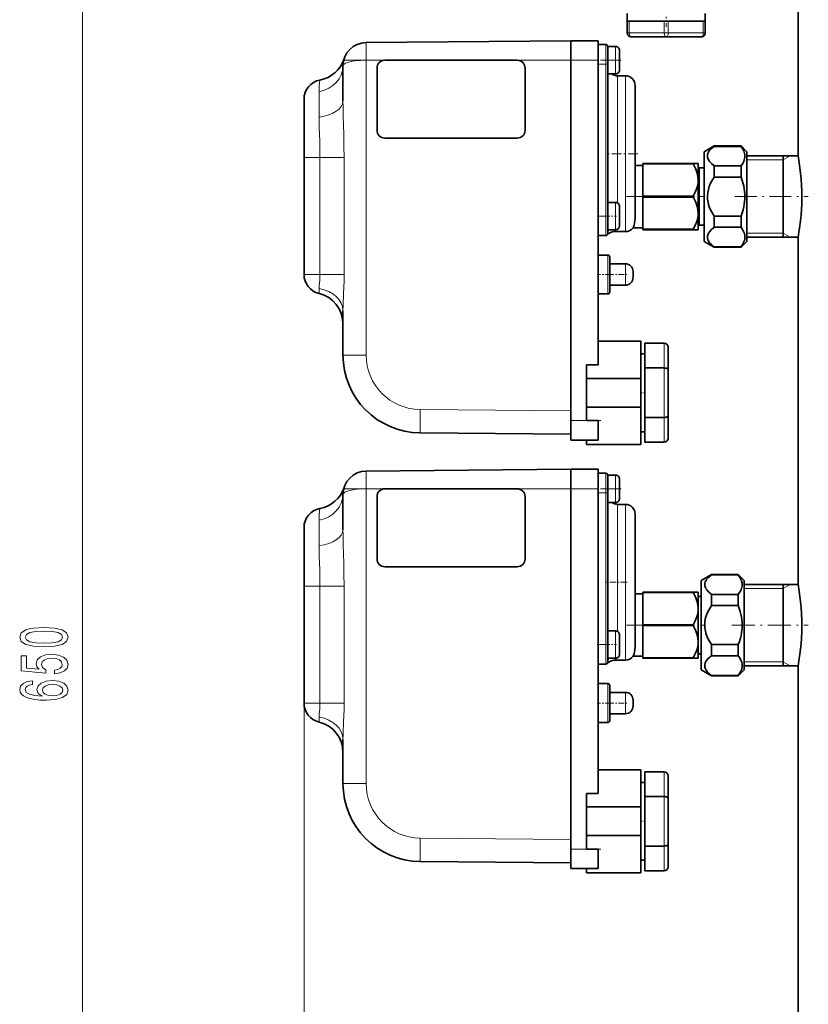
# Model space of a CAD drawing. Extents: x 0 to 420, y 0 to 297.
# Drawn here: x 76 to 126, y 98 to 161 of the extents above; entities that cross this region are included whole.
import ezdxf

# ---------------------------------------------------------------- set-up
doc = ezdxf.new("R2010")
doc.units = 0
doc.linetypes.add('DASHDOT', pattern=[18.5, 12, -3, 0.5, -3])

msp = doc.modelspace()

# ---------------------------------------------------------------- linework, layer by layer
at = {"color": 7, "lineweight": 13}
for p, q in [((79.560356, 40.735878), (79.560356, 198.254913)), ((114.66362, 160.727493), (114.66362, 159.977493)), ((116.91362, 159.977493), (116.91362, 160.727493)), ((117.16362, 159.977493), (117.16362, 160.727493)), ((119.41362, 160.727493), (119.41362, 159.977493)), ((114.53862, 159.977493), (114.66362, 159.977493)), ((116.91362, 159.977493), (114.66362, 159.977493)), ((117.16362, 159.977493), (116.91362, 159.977493)), ((119.41362, 159.977493), (117.16362, 159.977493)), ((119.41362, 159.977493), (119.53862, 159.977493)), ((113.16362, 157.977493), (113.16362, 159.227493)), ((113.78862, 158.227493), (113.78862, 159.102493)), ((97.775536, 158.227493), (98.973587, 158.227493)), ((97.775536, 139.311676), (97.775536, 158.227493)), ((107.473267, 158.227493), (110.91362, 158.227493)), ((112.66362, 158.227493), (110.91362, 158.227493)), ((112.66362, 157.977493), (113.16362, 157.977493)), ((113.28862, 157.977493), (113.16362, 157.977493)), ((113.16362, 157.977493), (113.16362, 148.227493)), ((113.78862, 157.352493), (113.78862, 158.227493)), ((113.91362, 152.227493), (113.91362, 157.227493)), ((114.41362, 152.227493), (114.41362, 157.227493)), ((94.75016, 156.205978), (94.75016, 154.582047)), ((93.78862, 151.977493), (94.813568, 151.977493)), ((94.813568, 144.477493), (94.813568, 151.977493)), ((96.359268, 151.977493), (94.813568, 151.977493)), ((96.359268, 144.477493), (96.359268, 151.977493)), ((113.91362, 149.069), (113.91362, 152.227493)), ((114.41362, 147.227493), (114.41362, 152.227493)), ((124.53862, 151.827499), (122.213623, 151.827499)), ((124.53862, 151.827499), (124.993286, 152.089996)), ((119.16362, 151.090057), (119.16362, 151.314987)), ((119.16362, 147.639999), (119.16362, 151.090057)), ((113.78862, 148.227493), (113.78862, 149.102493)), ((112.66362, 148.227493), (113.16362, 148.227493)), ((113.28862, 148.227493), (113.16362, 148.227493)), ((113.16362, 146.977493), (113.16362, 148.227493)), ((113.78862, 147.352493), (113.78862, 148.227493)), ((124.53862, 147.127487), (122.213623, 147.127487)), ((124.53862, 147.127487), (124.993286, 146.86499)), ((113.28862, 144.477493), (113.28862, 145.727493)), ((114.41362, 144.477493), (114.41362, 145.164993)), ((93.78862, 144.477493), (94.813568, 144.477493)), ((96.359268, 144.477493), (94.813568, 144.477493)), ((113.28862, 143.227493), (113.28862, 144.477493)), ((114.41362, 143.789993), (114.41362, 144.477493)), ((94.75016, 143.580414), (94.75016, 143.26123)), ((116.91362, 138.477707), (116.91362, 140.065414)), ((96.28862, 139.311676), (97.775536, 139.311676)), ((116.91362, 135.302277), (116.91362, 138.477707)), ((110.91362, 135.727432), (101.244995, 135.811813)), ((116.91362, 133.714569), (116.91362, 135.302277)), ((112.66362, 135.102493), (110.91362, 135.102493)), ((113.16362, 130.477493), (113.16362, 131.727493)), ((113.78862, 130.727493), (113.78862, 131.602493)), ((97.775536, 130.727493), (98.973587, 130.727493)), ((97.775536, 111.811676), (97.775536, 130.727493)), ((107.473267, 130.727493), (110.91362, 130.727493)), ((112.66362, 130.727493), (110.91362, 130.727493)), ((112.66362, 130.477493), (113.16362, 130.477493)), ((113.28862, 130.477493), (113.16362, 130.477493)), ((113.16362, 130.477493), (113.16362, 120.727493)), ((113.78862, 129.852493), (113.78862, 130.727493)), ((113.91362, 124.727493), (113.91362, 129.727493)), ((114.41362, 124.727493), (114.41362, 129.727493)), ((94.75016, 128.705978), (94.75016, 127.082047)), ((93.78862, 124.477493), (94.813568, 124.477493)), ((94.813568, 116.977493), (94.813568, 124.477493)), ((96.359268, 124.477493), (94.813568, 124.477493)), ((96.359268, 116.977493), (96.359268, 124.477493)), ((113.91362, 121.569), (113.91362, 124.727493)), ((114.41362, 119.727493), (114.41362, 124.727493)), ((124.53862, 124.327492), (124.993286, 124.589996)), ((124.53862, 124.327492), (122.038628, 124.327492)), ((113.78862, 120.727493), (113.78862, 121.602493)), ((112.66362, 120.727493), (113.16362, 120.727493)), ((113.28862, 120.727493), (113.16362, 120.727493)), ((113.16362, 119.477493), (113.16362, 120.727493)), ((113.78862, 119.852493), (113.78862, 120.727493)), ((124.53862, 119.627495), (122.038628, 119.627495)), ((124.53862, 119.627495), (124.993286, 119.36499)), ((113.28862, 116.977493), (113.28862, 118.227493)), ((114.41362, 116.977493), (114.41362, 117.664993)), ((93.78862, 116.977493), (93.78862, 20.734726)), ((93.78862, 116.977493), (94.813568, 116.977493)), ((96.359268, 116.977493), (94.813568, 116.977493)), ((113.28862, 115.727493), (113.28862, 116.977493)), ((114.41362, 116.289993), (114.41362, 116.977493)), ((94.75016, 116.080421), (94.75016, 115.76123)), ((116.91362, 110.977707), (116.91362, 112.565414)), ((96.28862, 111.811676), (97.775536, 111.811676)), ((116.91362, 107.802277), (116.91362, 110.977707)), ((110.91362, 108.227432), (101.244995, 108.311813)), ((112.66362, 107.602493), (110.91362, 107.602493)), ((116.91362, 106.214569), (116.91362, 107.802277))]:
    msp.add_line(p, q, dxfattribs=at)
at = {"color": 7, "lineweight": 35}
for p, q in [((125.501129, 176.727493), (125.501129, 152.102493)), ((114.53862, 161.227493), (114.53862, 160.727493)), ((119.53862, 161.227493), (119.53862, 160.727493)), ((114.53862, 160.727493), (114.53862, 159.977493)), ((114.53862, 160.727493), (114.66362, 160.727493)), ((115.78862, 160.727493), (114.66362, 160.727493)), ((116.91362, 160.727493), (115.78862, 160.727493)), ((116.91362, 160.727493), (117.16362, 160.727493)), ((118.28862, 160.727493), (117.16362, 160.727493)), ((119.41362, 160.727493), (118.28862, 160.727493)), ((119.41362, 160.727493), (119.53862, 160.727493)), ((119.53862, 160.727493), (119.53862, 159.977493)), ((97.775536, 159.362839), (110.91362, 159.477493)), ((112.66362, 159.477493), (110.91362, 159.477493)), ((110.91362, 159.477493), (110.91362, 158.227493)), ((110.91362, 159.477493), (110.91362, 159.471283)), ((112.66362, 159.477493), (112.66362, 158.227493)), ((112.66362, 157.977493), (112.66362, 159.227493)), ((112.66362, 159.227493), (113.16362, 159.227493)), ((117.03862, 159.727493), (114.78862, 159.727493)), ((119.28862, 159.727493), (117.03862, 159.727493)), ((113.28862, 158.704453), (113.28862, 159.102493)), ((113.28862, 159.102493), (113.78862, 159.102493)), ((113.28862, 159.102493), (113.78862, 159.102493)), ((113.28862, 157.977493), (113.28862, 158.704453)), ((114.03862, 158.227493), (114.03862, 158.852493)), ((107.473267, 158.227493), (98.973587, 158.227493)), ((110.91362, 135.102493), (110.91362, 158.227493)), ((112.66362, 138.675354), (112.66362, 158.227493)), ((112.66362, 157.977493), (112.66362, 148.227493)), ((113.28862, 157.977493), (113.28862, 148.227493)), ((114.03862, 157.602493), (114.03862, 158.227493)), ((96.28862, 155.602631), (96.28862, 157.8629)), ((98.47361, 153.727493), (98.47361, 157.727493)), ((98.473831, 153.727493), (98.473831, 157.727493)), ((107.973251, 157.727493), (107.973251, 153.727493)), ((113.28862, 157.352493), (113.78862, 157.352493)), ((113.91362, 157.227493), (114.41362, 157.227493)), ((115.03862, 152.227493), (115.03862, 156.602493)), ((93.78862, 155.727493), (93.78862, 151.977493)), ((98.973587, 153.227493), (107.473267, 153.227493)), ((119.463623, 152.352493), (120.113144, 152.727493)), ((119.463623, 152.352493), (119.463623, 146.954437)), ((120.113144, 152.727493), (120.113144, 152.700562)), ((121.838623, 152.727493), (120.113144, 152.727493)), ((121.838623, 152.700562), (120.113144, 152.700562)), ((121.838623, 152.727493), (121.838623, 152.700562)), ((122.213623, 152.352493), (121.838623, 152.727493)), ((122.213623, 152.352493), (122.213623, 146.954437)), ((93.78862, 151.977493), (93.78862, 144.477493)), ((115.03862, 148.099655), (115.03862, 152.227493)), ((122.213623, 152.089996), (125.503418, 152.089996)), ((124.53862, 148.224991), (124.53862, 152.089996)), ((115.03862, 151.477493), (115.53862, 151.477493)), ((115.53862, 151.602493), (118.776123, 151.602493)), ((115.53862, 151.574081), (115.53862, 151.602493)), ((115.53862, 151.574081), (118.776123, 151.574081)), ((115.53862, 149.505905), (115.53862, 151.574081)), ((118.792198, 151.602493), (118.776123, 151.602493)), ((118.776123, 151.574081), (118.776123, 151.602493)), ((118.792198, 151.602493), (119.088623, 151.602493)), ((119.088623, 151.342361), (119.088623, 151.602493)), ((119.088623, 150.539993), (119.088623, 151.342361)), ((119.088623, 151.024231), (119.088623, 151.23999)), ((119.088623, 147.714996), (119.088623, 151.024231)), ((119.16362, 151.314987), (119.463623, 151.314987)), ((120.113144, 151.450577), (120.113144, 150.727493)), ((121.838623, 151.450577), (120.113144, 151.450577)), ((121.838623, 151.450577), (121.838623, 150.727493)), ((119.088623, 148.414993), (119.088623, 150.539993)), ((121.838623, 150.727493), (120.113144, 150.727493)), ((115.53862, 149.505905), (118.776123, 149.505905)), ((115.53862, 149.505615), (115.53862, 149.505905)), ((115.53862, 149.449081), (115.53862, 149.505615)), ((115.53862, 149.449081), (115.53862, 147.380905)), ((115.53862, 149.449081), (118.776123, 149.449081)), ((118.776123, 149.449081), (118.776123, 149.505905)), ((113.28862, 149.102493), (113.78862, 149.102493)), ((114.03862, 148.227493), (114.03862, 148.852493)), ((112.66362, 146.977493), (112.66362, 148.227493)), ((113.28862, 147.102493), (113.28862, 148.227493)), ((114.03862, 147.602493), (114.03862, 148.227493)), ((119.088623, 147.352493), (119.088623, 148.414993)), ((120.113144, 148.227493), (120.113144, 147.50441)), ((121.838623, 148.227493), (120.113144, 148.227493)), ((121.838623, 148.227493), (121.838623, 147.50441)), ((124.53862, 146.86499), (124.53862, 148.224991)), ((113.28862, 147.352493), (113.78862, 147.352493)), ((113.722641, 147.227493), (114.41362, 147.227493)), ((114.91362, 147.477493), (115.53862, 147.477493)), ((115.53862, 147.352493), (115.53862, 147.380905)), ((115.53862, 147.380905), (118.776123, 147.380905)), ((115.53862, 147.352493), (118.776123, 147.352493)), ((118.776123, 147.352493), (118.776123, 147.380905)), ((118.776123, 147.352493), (119.088623, 147.352493)), ((119.16362, 147.639999), (119.463623, 147.639999)), ((121.838623, 147.50441), (120.113144, 147.50441)), ((112.66362, 146.977493), (113.16362, 146.977493)), ((119.463623, 146.954437), (119.463623, 146.602493)), ((119.463623, 146.602493), (120.113144, 146.227493)), ((122.213623, 146.602493), (121.838623, 146.227493)), ((122.213623, 146.954437), (122.213623, 146.602493)), ((122.213623, 146.86499), (125.503418, 146.86499)), ((125.501129, 146.852493), (125.501129, 124.602493)), ((125.501144, 146.852615), (125.501503, 146.854553)), ((120.113144, 146.25441), (120.113144, 146.227493)), ((121.838623, 146.25441), (120.113144, 146.25441)), ((121.838623, 146.227493), (120.113144, 146.227493)), ((121.838623, 146.25441), (121.838623, 146.227493)), ((112.66362, 145.727493), (113.28862, 145.727493)), ((113.41362, 144.477493), (113.41362, 145.602493)), ((113.41362, 144.477493), (113.41362, 145.164993)), ((113.41362, 145.164993), (114.41362, 145.164993)), ((113.41362, 143.352493), (113.41362, 144.477493)), ((113.41362, 143.789993), (113.41362, 144.477493)), ((114.91362, 144.477493), (114.91362, 144.664993)), ((114.91362, 144.289993), (114.91362, 144.477493)), ((113.41362, 143.789993), (114.41362, 143.789993)), ((112.66362, 143.227493), (113.28862, 143.227493)), ((96.28862, 139.311676), (96.28862, 142.145096)), ((112.66362, 140.202499), (115.41362, 140.202499)), ((115.41362, 140.202499), (115.41362, 137.808548)), ((116.91362, 140.065414), (115.66362, 140.065414)), ((115.66362, 138.477707), (115.66362, 140.065414)), ((116.91362, 140.065414), (115.66362, 140.065414)), ((117.16362, 138.333374), (117.16362, 139.776749)), ((115.41362, 139.389999), (115.66362, 139.389999)), ((115.41362, 139.389999), (115.66362, 139.389999)), ((112.66362, 138.675354), (111.91362, 138.675354)), ((111.91362, 138.675354), (111.91362, 137.808548)), ((115.66362, 135.302277), (115.66362, 138.477707)), ((116.91362, 138.477707), (115.66362, 138.477707)), ((111.91362, 137.808548), (115.41362, 137.808548)), ((111.91362, 137.808548), (111.91362, 135.971436)), ((115.41362, 137.808548), (115.41362, 135.971436)), ((117.16362, 135.446625), (117.16362, 138.333374)), ((111.91362, 135.971436), (111.91362, 135.10463)), ((111.91362, 135.971436), (115.41362, 135.971436)), ((115.41362, 135.971436), (115.41362, 133.577499)), ((115.66362, 133.714569), (115.66362, 135.302277)), ((116.91362, 135.302277), (115.66362, 135.302277)), ((117.16362, 134.003235), (117.16362, 135.446625)), ((110.91362, 135.102493), (110.91362, 133.852493)), ((112.66362, 135.10463), (111.91362, 135.10463)), ((112.66362, 135.102493), (112.66362, 135.10463)), ((112.66362, 135.102493), (112.66362, 133.852493)), ((110.91362, 134.227493), (101.244995, 134.311874)), ((115.41362, 134.389999), (115.66362, 134.389999)), ((112.66362, 133.852493), (110.91362, 133.852493)), ((111.91362, 133.852493), (111.91362, 133.577499)), ((111.91362, 133.577499), (115.41362, 133.577499)), ((116.91362, 133.714569), (115.66362, 133.714569)), ((97.775536, 131.862839), (110.91362, 131.977493)), ((112.66362, 131.977493), (110.91362, 131.977493)), ((110.91362, 131.977493), (110.91362, 130.727493)), ((110.91362, 131.977493), (110.91362, 131.971283)), ((112.66362, 131.977493), (112.66362, 130.727493)), ((112.66362, 130.477493), (112.66362, 131.727493)), ((112.66362, 131.727493), (113.16362, 131.727493)), ((113.28862, 131.204453), (113.28862, 131.602493)), ((113.28862, 131.602493), (113.78862, 131.602493)), ((113.28862, 131.602493), (113.78862, 131.602493)), ((113.28862, 130.477493), (113.28862, 131.204453)), ((114.03862, 130.727493), (114.03862, 131.352493)), ((96.28862, 128.102631), (96.28862, 130.3629)), ((98.47361, 126.227493), (98.47361, 130.227493)), ((98.473831, 126.227493), (98.473831, 130.227493)), ((107.473267, 130.727493), (98.973587, 130.727493)), ((107.973251, 130.227493), (107.973251, 126.227493)), ((110.91362, 107.602493), (110.91362, 130.727493)), ((112.66362, 111.175354), (112.66362, 130.727493)), ((112.66362, 130.477493), (112.66362, 120.727493)), ((113.28862, 130.477493), (113.28862, 120.727493)), ((114.03862, 130.102493), (114.03862, 130.727493)), ((113.28862, 129.852493), (113.78862, 129.852493)), ((113.91362, 129.727493), (114.41362, 129.727493)), ((115.03862, 124.727493), (115.03862, 129.102493)), ((93.78862, 128.227493), (93.78862, 124.477493)), ((98.973587, 125.727493), (107.473267, 125.727493)), ((119.288628, 124.852493), (119.938141, 125.227493)), ((119.938141, 125.227493), (119.938141, 125.200569)), ((121.663628, 125.227493), (119.938141, 125.227493)), ((121.663628, 125.200569), (119.938141, 125.200569)), ((121.663628, 125.227493), (121.663628, 125.200569)), ((122.038628, 124.852493), (121.663628, 125.227493)), ((93.78862, 124.477493), (93.78862, 116.977493)), ((115.03862, 120.599655), (115.03862, 124.727493)), ((119.288628, 124.852493), (119.288628, 119.454445)), ((122.038628, 124.852493), (122.038628, 119.454445)), ((122.038628, 124.589996), (125.503418, 124.589996)), ((124.53862, 120.724991), (124.53862, 124.589996)), ((115.03862, 123.977493), (115.53862, 123.977493)), ((115.53862, 124.102493), (118.776123, 124.102493)), ((115.53862, 124.074081), (115.53862, 124.102493)), ((115.53862, 124.074081), (118.776123, 124.074081)), ((115.53862, 122.005905), (115.53862, 124.074081)), ((118.792198, 124.102493), (118.776123, 124.102493)), ((118.776123, 124.074081), (118.776123, 124.102493)), ((118.792198, 124.102493), (119.088623, 124.102493)), ((119.088623, 123.842354), (119.088623, 124.102493)), ((119.088623, 123.039993), (119.088623, 123.842354)), ((119.938141, 123.950569), (119.938141, 123.227493)), ((121.663628, 123.950569), (119.938141, 123.950569)), ((121.663628, 123.950569), (121.663628, 123.227493)), ((119.088623, 123.814995), (119.288628, 123.814995)), ((121.663628, 123.227493), (119.938141, 123.227493)), ((119.088623, 120.914993), (119.088623, 123.039993)), ((115.53862, 122.005905), (118.776123, 122.005905)), ((115.53862, 122.005615), (115.53862, 122.005905)), ((115.53862, 121.949081), (115.53862, 122.005615)), ((115.53862, 121.949081), (115.53862, 119.880905)), ((115.53862, 121.949081), (118.776123, 121.949081)), ((118.776123, 121.949081), (118.776123, 122.005905)), ((113.28862, 121.602493), (113.78862, 121.602493)), ((114.03862, 120.727493), (114.03862, 121.352493)), ((112.66362, 119.477493), (112.66362, 120.727493)), ((113.28862, 119.602493), (113.28862, 120.727493)), ((114.03862, 120.102493), (114.03862, 120.727493)), ((119.088623, 119.852493), (119.088623, 120.914993)), ((119.938141, 120.727493), (119.938141, 120.004417)), ((121.663628, 120.727493), (119.938141, 120.727493)), ((121.663628, 120.727493), (121.663628, 120.004417)), ((124.53862, 119.36499), (124.53862, 120.724991)), ((119.088623, 120.139992), (119.288628, 120.139992)), ((112.66362, 119.477493), (113.16362, 119.477493)), ((113.28862, 119.852493), (113.78862, 119.852493)), ((113.722641, 119.727493), (114.41362, 119.727493)), ((114.91362, 119.977493), (115.53862, 119.977493)), ((115.53862, 119.852493), (115.53862, 119.880905)), ((115.53862, 119.880905), (118.776123, 119.880905)), ((115.53862, 119.852493), (118.776123, 119.852493)), ((118.776123, 119.852493), (118.776123, 119.880905)), ((118.776123, 119.852493), (119.088623, 119.852493)), ((119.288628, 119.454445), (119.288628, 119.102493)), ((121.663628, 120.004417), (119.938141, 120.004417)), ((122.038628, 119.454445), (122.038628, 119.102493)), ((119.288628, 119.102493), (119.938141, 118.727493)), ((122.038628, 119.102493), (121.663628, 118.727493)), ((122.038628, 119.36499), (125.503418, 119.36499)), ((125.501129, 119.352493), (125.501129, 94.939995)), ((125.501144, 119.352608), (125.501503, 119.354553)), ((112.66362, 118.227493), (113.28862, 118.227493)), ((119.938141, 118.754417), (119.938141, 118.727493)), ((121.663628, 118.754417), (119.938141, 118.754417)), ((121.663628, 118.727493), (119.938141, 118.727493)), ((121.663628, 118.754417), (121.663628, 118.727493)), ((113.41362, 116.977493), (113.41362, 118.102493)), ((113.41362, 116.977493), (113.41362, 117.664993)), ((113.41362, 117.664993), (114.41362, 117.664993)), ((113.41362, 115.852493), (113.41362, 116.977493)), ((113.41362, 116.289993), (113.41362, 116.977493)), ((114.91362, 116.977493), (114.91362, 117.164993)), ((114.91362, 116.789993), (114.91362, 116.977493)), ((113.41362, 116.289993), (114.41362, 116.289993)), ((112.66362, 115.727493), (113.28862, 115.727493)), ((96.28862, 111.811676), (96.28862, 114.645103)), ((112.66362, 112.702492), (115.41362, 112.702492)), ((115.41362, 112.702492), (115.41362, 110.308548)), ((116.91362, 112.565414), (115.66362, 112.565414)), ((115.66362, 110.977707), (115.66362, 112.565414)), ((116.91362, 112.565414), (115.66362, 112.565414)), ((115.41362, 111.889992), (115.66362, 111.889992)), ((115.41362, 111.889992), (115.66362, 111.889992)), ((117.16362, 110.833374), (117.16362, 112.276749)), ((112.66362, 111.175354), (111.91362, 111.175354)), ((111.91362, 111.175354), (111.91362, 110.308548)), ((115.66362, 107.802277), (115.66362, 110.977707)), ((116.91362, 110.977707), (115.66362, 110.977707)), ((117.16362, 107.946617), (117.16362, 110.833374)), ((111.91362, 110.308548), (115.41362, 110.308548)), ((111.91362, 110.308548), (111.91362, 108.471436)), ((115.41362, 110.308548), (115.41362, 108.471436)), ((111.91362, 108.471436), (111.91362, 107.604637)), ((111.91362, 108.471436), (115.41362, 108.471436)), ((115.41362, 108.471436), (115.41362, 106.077492)), ((110.91362, 107.602493), (110.91362, 106.352493)), ((112.66362, 107.604637), (111.91362, 107.604637)), ((112.66362, 107.602493), (112.66362, 107.604637)), ((112.66362, 107.602493), (112.66362, 106.352493)), ((115.66362, 106.214569), (115.66362, 107.802277)), ((116.91362, 107.802277), (115.66362, 107.802277)), ((117.16362, 106.503242), (117.16362, 107.946617)), ((110.91362, 106.727493), (101.244995, 106.811874)), ((115.41362, 106.889992), (115.66362, 106.889992)), ((112.66362, 106.352493), (110.91362, 106.352493)), ((111.91362, 106.352493), (111.91362, 106.077492)), ((116.91362, 106.214569), (115.66362, 106.214569)), ((111.91362, 106.077492), (115.41362, 106.077492))]:
    msp.add_line(p, q, dxfattribs=at)
at = {"color": 7, "linetype": 'DASHDOT', "lineweight": 13, "ltscale": 0.104929}
msp.add_line((117.03862, 164.574768), (117.03862, 160.377609), dxfattribs=at)
at = {"color": 7, "linetype": 'DASHDOT', "lineweight": 13, "ltscale": 0.446805}
for p, q in [((96.280777, 158.227493), (114.152969, 158.227493)), ((96.280777, 130.727493), (114.152969, 130.727493))]:
    msp.add_line(p, q, dxfattribs=at)
at = {"color": 7, "linetype": 'DASHDOT', "lineweight": 13, "ltscale": 0.015}
for p, q in [((112.613625, 157.977493), (113.213623, 157.977493)), ((112.613625, 148.227493), (113.213623, 148.227493)), ((113.238625, 148.227493), (113.838623, 148.227493)), ((112.613625, 130.477493), (113.213623, 130.477493)), ((112.613625, 120.727493), (113.213623, 120.727493)), ((113.238625, 120.727493), (113.838623, 120.727493))]:
    msp.add_line(p, q, dxfattribs=at)
at = {"color": 7, "linetype": 'DASHDOT', "lineweight": 13, "ltscale": 0.0225}
for p, q in [((113.213623, 158.227493), (114.113625, 158.227493)), ((113.213623, 130.727493), (114.113625, 130.727493))]:
    msp.add_line(p, q, dxfattribs=at)
at = {"color": 7, "linetype": 'DASHDOT', "lineweight": 13, "ltscale": 0.052505}
msp.add_line((115.213638, 152.227493), (113.113441, 152.227493), dxfattribs=at)
at = {"color": 7, "linetype": 'DASHDOT', "lineweight": 13, "ltscale": 0.125768}
for p, q in [((114.491455, 149.477493), (119.522163, 149.477493)), ((114.491455, 121.977493), (119.522163, 121.977493))]:
    msp.add_line(p, q, dxfattribs=at)
at = {"color": 7, "linetype": 'DASHDOT', "lineweight": 13, "ltscale": 0.117283}
msp.add_line((121.447678, 149.477493), (126.139008, 149.477493), dxfattribs=at)
at = {"color": 7, "linetype": 'DASHDOT', "lineweight": 13, "ltscale": 0.01875}
for p, q in [((112.60112, 144.477493), (113.35112, 144.477493)), ((112.60112, 116.977493), (113.35112, 116.977493))]:
    msp.add_line(p, q, dxfattribs=at)
at = {"color": 7, "linetype": 'DASHDOT', "lineweight": 13, "ltscale": 0.03}
for p, q in [((113.313629, 144.477493), (114.513626, 144.477493)), ((113.313629, 116.977493), (114.513626, 116.977493))]:
    msp.add_line(p, q, dxfattribs=at)
at = {"color": 7, "linetype": 'DASHDOT', "lineweight": 13, "ltscale": 0.0075}
for p, q in [((115.388626, 136.889999), (115.688629, 136.889999)), ((115.388626, 109.389992), (115.688629, 109.389992))]:
    msp.add_line(p, q, dxfattribs=at)
at = {"color": 7, "linetype": 'DASHDOT', "lineweight": 13, "ltscale": 0.052504}
for p, q in [((112.838638, 135.102493), (110.738487, 135.102493)), ((112.838638, 107.602493), (110.738487, 107.602493))]:
    msp.add_line(p, q, dxfattribs=at)
at = {"color": 7, "linetype": 'DASHDOT', "lineweight": 13, "ltscale": 0.033755}
msp.add_line((114.526138, 124.727493), (113.175941, 124.727493), dxfattribs=at)
at = {"color": 7, "linetype": 'DASHDOT', "lineweight": 13, "ltscale": 0.122533}
msp.add_line((121.255188, 121.977493), (126.156509, 121.977493), dxfattribs=at)
at = {"color": 7, "lineweight": 13}
for points in [[(97.775536, 158.227493), (97.771622, 159.152115), (97.774574, 159.356918), (97.775185, 159.362122), (97.775337, 159.36261), (97.775536, 159.362839)], [(96.28862, 157.8629), (96.302299, 157.912811), (96.335876, 157.955048), (96.388947, 157.995804), (96.460068, 158.034286), (96.647797, 158.101974), (96.827286, 158.144943), (97.021667, 158.177979), (97.222672, 158.201721), (97.419037, 158.216858), (97.775536, 158.227493)], [(96.359268, 151.977493), (96.353668, 152.717377), (96.338264, 153.455002), (96.303604, 154.660736), (96.291092, 155.257675), (96.28862, 155.602631)], [(94.813568, 151.977493), (94.80854, 152.508087), (94.794724, 153.036987), (94.763603, 153.90448), (94.75016, 154.582047)], [(94.75016, 143.580414), (94.759094, 143.748367), (94.795593, 144.10466), (94.813568, 144.477493)], [(96.28862, 142.145096), (96.295959, 142.510406), (96.329155, 143.265671), (96.355583, 144.071671), (96.359268, 144.477493)], [(97.775536, 130.727493), (97.771622, 131.652115), (97.774574, 131.856918), (97.775185, 131.862122), (97.775337, 131.86261), (97.775536, 131.862839)], [(96.28862, 130.3629), (96.302299, 130.412811), (96.335876, 130.455048), (96.388947, 130.495804), (96.460068, 130.534286), (96.647797, 130.601974), (96.827286, 130.644943), (97.021667, 130.677979), (97.222672, 130.701721), (97.419037, 130.716858), (97.775536, 130.727493)], [(96.359268, 124.477493), (96.353668, 125.217384), (96.338264, 125.955009), (96.303604, 127.160744), (96.291092, 127.757668), (96.28862, 128.102631)], [(94.813568, 124.477493), (94.80854, 125.008095), (94.794724, 125.536995), (94.763603, 126.40448), (94.75016, 127.082047)], [(94.75016, 116.080421), (94.759094, 116.24836), (94.795593, 116.60466), (94.813568, 116.977493)], [(96.28862, 114.645103), (96.295959, 115.010406), (96.329155, 115.765671), (96.355583, 116.571671), (96.359268, 116.977493)]]:
    msp.add_lwpolyline(points, dxfattribs=at)
at = {"color": 7, "lineweight": 35}
for points in [[(120.113144, 152.700562), (119.939941, 152.555801), (119.866104, 152.480469), (119.80265, 152.403229), (119.752289, 152.326431), (119.714432, 152.248199), (119.691666, 152.175568), (119.680954, 152.102356), (119.688065, 151.992661), (119.722343, 151.883987), (119.761238, 151.809509), (119.811317, 151.736389), (119.940353, 151.59494), (120.113144, 151.450577)], [(121.838623, 151.450577), (121.964661, 151.639923), (122.012619, 151.735794), (122.049423, 151.832291), (122.084579, 151.997635), (122.083488, 152.163376), (122.046219, 152.328674), (122.009354, 152.422668), (121.961937, 152.516068), (121.838623, 152.700562)], [(125.501129, 152.102493), (125.579361, 151.636429), (125.644211, 151.157455), (125.700653, 150.58609), (125.725754, 150.200134), (125.740601, 149.801468), (125.744217, 149.418991), (125.737442, 149.037384), (125.7201, 148.652084), (125.693436, 148.280701), (125.620544, 147.608749), (125.558456, 147.184952), (125.501129, 146.852493)], [(119.088623, 150.539993), (119.074028, 150.756058), (119.031075, 150.971176), (118.941536, 151.236465), (118.818436, 151.497055), (118.776123, 151.574081)], [(118.776123, 149.505905), (118.902954, 149.754074), (119.001289, 150.006989), (119.055191, 150.21225), (119.08403, 150.418884), (119.088623, 150.539993)], [(120.113144, 150.727493), (119.939941, 150.437958), (119.866104, 150.287292), (119.80265, 150.132812), (119.740479, 149.93605), (119.699226, 149.73494), (119.680954, 149.531082), (119.688065, 149.311676), (119.722343, 149.094315), (119.757225, 148.958801), (119.801437, 148.825485), (119.86557, 148.668884), (119.940353, 148.516235), (120.113144, 148.227493)], [(121.838623, 148.227493), (121.911255, 148.430756), (121.972847, 148.636032), (122.0159, 148.812958), (122.049423, 148.990936), (122.084579, 149.32164), (122.083488, 149.653107), (122.046219, 149.983704), (122.009354, 150.171707), (121.961937, 150.358505), (121.838623, 150.727493)], [(119.088623, 148.414993), (119.074028, 148.631058), (119.031075, 148.846176), (118.941536, 149.111465), (118.818436, 149.372055), (118.776123, 149.449081)], [(114.91362, 147.477493), (114.973099, 147.642334), (115.004761, 147.769348), (115.028992, 147.92363), (115.03862, 148.099655)], [(118.776123, 147.380905), (118.902954, 147.629074), (119.001289, 147.881989), (119.055191, 148.08725), (119.08403, 148.293884), (119.088623, 148.414993)], [(119.68158, 146.844009), (119.686455, 146.953445), (119.71846, 147.061951), (119.756378, 147.137329), (119.805832, 147.211349), (119.93457, 147.354538), (120.113144, 147.50441)], [(122.087784, 146.844009), (122.08255, 146.974945), (122.054726, 147.105545), (122.005295, 147.235397), (121.931786, 147.370743), (121.838623, 147.50441)], [(119.68158, 146.844009), (119.691994, 146.777985), (119.712227, 146.712433), (119.780151, 146.583679), (119.845589, 146.497879), (119.924164, 146.414337), (120.113144, 146.25441)], [(122.087784, 146.844009), (122.077927, 146.752625), (122.057114, 146.661453), (122.025726, 146.570648), (121.984253, 146.480316), (121.918243, 146.36676), (121.838623, 146.25441)], [(117.16362, 139.776749), (117.15284, 139.860611), (117.120438, 139.938919), (117.066895, 140.004791), (116.995201, 140.049622), (116.91362, 140.065414)], [(117.16362, 139.776749), (117.15284, 139.860611), (117.120438, 139.938919), (117.066895, 140.004791), (116.995201, 140.049622), (116.91362, 140.065414)], [(117.16362, 138.333374), (117.152893, 138.375198), (117.108086, 138.424072), (117.034836, 138.45961), (116.976227, 138.473099), (116.91362, 138.477707)], [(117.16362, 135.446625), (117.152893, 135.4048), (117.108086, 135.355911), (117.034836, 135.320374), (116.976227, 135.306885), (116.91362, 135.302277)], [(117.16362, 134.003235), (117.15284, 133.919373), (117.120438, 133.841064), (117.066895, 133.775192), (116.995201, 133.730362), (116.91362, 133.714569)], [(117.16362, 134.003235), (117.15284, 133.919373), (117.120438, 133.841064), (117.066895, 133.775192), (116.995201, 133.730362), (116.91362, 133.714569)], [(119.938141, 125.200569), (119.764938, 125.055801), (119.691116, 124.980469), (119.627655, 124.903229), (119.577301, 124.826424), (119.539429, 124.748199), (119.516663, 124.675568), (119.505966, 124.602364), (119.513062, 124.492661), (119.547348, 124.383987), (119.586243, 124.309502), (119.636322, 124.236382), (119.76535, 124.09494), (119.938141, 123.950569)], [(121.663628, 123.950569), (121.789658, 124.139915), (121.837624, 124.235794), (121.874428, 124.332291), (121.909576, 124.497643), (121.908493, 124.663376), (121.871216, 124.828674), (121.834351, 124.922676), (121.786942, 125.016068), (121.663628, 125.200569)], [(125.501129, 124.602493), (125.579361, 124.136429), (125.644211, 123.657448), (125.700653, 123.086082), (125.725754, 122.700134), (125.740601, 122.301468), (125.744217, 121.918983), (125.737442, 121.537384), (125.7201, 121.152077), (125.693436, 120.780693), (125.620544, 120.108757), (125.558456, 119.684959), (125.501129, 119.352493)], [(119.088623, 123.039993), (119.074028, 123.256058), (119.031075, 123.471176), (118.941536, 123.736465), (118.818436, 123.997055), (118.776123, 124.074081)], [(119.938141, 123.227493), (119.764938, 122.937958), (119.691116, 122.787292), (119.627655, 122.632805), (119.565483, 122.43605), (119.524231, 122.23494), (119.505966, 122.031082), (119.513062, 121.811668), (119.547348, 121.594322), (119.58223, 121.458794), (119.626434, 121.325485), (119.690575, 121.168877), (119.76535, 121.016235), (119.938141, 120.727493)], [(121.663628, 120.727493), (121.736259, 120.930748), (121.797852, 121.136032), (121.840912, 121.312965), (121.874428, 121.490936), (121.909576, 121.821632), (121.908493, 122.153107), (121.871216, 122.483704), (121.834351, 122.6717), (121.786942, 122.858498), (121.663628, 123.227493)], [(118.776123, 122.005905), (118.902954, 122.254074), (119.001289, 122.506989), (119.055191, 122.712257), (119.08403, 122.918884), (119.088623, 123.039993)], [(119.088623, 120.914993), (119.074028, 121.131058), (119.031075, 121.346176), (118.941536, 121.611465), (118.818436, 121.872055), (118.776123, 121.949081)], [(118.776123, 119.880905), (118.902954, 120.129074), (119.001289, 120.381989), (119.055191, 120.587257), (119.08403, 120.793884), (119.088623, 120.914993)], [(114.91362, 119.977493), (114.973099, 120.142334), (115.004761, 120.269348), (115.028992, 120.423622), (115.03862, 120.599655)], [(119.506577, 119.344009), (119.511459, 119.453438), (119.543465, 119.561951), (119.581383, 119.637329), (119.630844, 119.711357), (119.759567, 119.854538), (119.938141, 120.004417)], [(121.912796, 119.344009), (121.907547, 119.474945), (121.87973, 119.605545), (121.830299, 119.735397), (121.75679, 119.870743), (121.663628, 120.004417)], [(119.506577, 119.344009), (119.516998, 119.277992), (119.537231, 119.212433), (119.605156, 119.083687), (119.670593, 118.997879), (119.749161, 118.914337), (119.938141, 118.754417)], [(121.912796, 119.344009), (121.902924, 119.252625), (121.882126, 119.161453), (121.850723, 119.070648), (121.809258, 118.980324), (121.743256, 118.86676), (121.663628, 118.754417)], [(117.16362, 112.276749), (117.15284, 112.360619), (117.120438, 112.438919), (117.066895, 112.504799), (116.995201, 112.549622), (116.91362, 112.565414)], [(117.16362, 112.276749), (117.15284, 112.360619), (117.120438, 112.438919), (117.066895, 112.504799), (116.995201, 112.549622), (116.91362, 112.565414)], [(117.16362, 110.833374), (117.152893, 110.875191), (117.108086, 110.924072), (117.034836, 110.95961), (116.976227, 110.973099), (116.91362, 110.977707)], [(117.16362, 107.946617), (117.152893, 107.904793), (117.108086, 107.855911), (117.034836, 107.820381), (116.976227, 107.806885), (116.91362, 107.802277)], [(117.16362, 106.503242), (117.15284, 106.419373), (117.120438, 106.341064), (117.066895, 106.275192), (116.995201, 106.23037), (116.91362, 106.214569)], [(117.16362, 106.503242), (117.15284, 106.419373), (117.120438, 106.341064), (117.066895, 106.275192), (116.995201, 106.23037), (116.91362, 106.214569)]]:
    msp.add_lwpolyline(points, dxfattribs=at)
at = {"color": 7, "lineweight": 13}
for points in [[(77.09494, 120.581703), (77.773613, 120.620605), (78.257767, 120.742508), (78.551712, 120.937035), (78.646812, 121.206772), (78.551712, 121.473923), (78.257767, 121.668449), (77.773613, 121.787758), (77.09494, 121.829254), (76.420586, 121.787758), (76.15258, 121.73848), (75.932114, 121.668449), (75.638168, 121.473923), (75.538742, 121.206772), (75.638168, 120.937035), (75.93644, 120.742508), (76.420586, 120.620605)], [(77.09494, 120.830696), (76.571884, 120.85144), (76.195801, 120.91629), (75.975342, 121.033005), (75.897537, 121.206772), (75.975342, 121.37796), (76.195801, 121.494675), (76.571884, 121.559509), (77.09494, 121.580261), (77.622314, 121.559509), (77.998398, 121.494675), (78.218857, 121.37796), (78.292343, 121.206772), (78.218857, 121.033005), (77.998398, 120.91629), (77.622314, 120.85144)], [(77.777939, 118.852165), (78.132401, 118.909225), (78.409058, 119.036316), (78.58197, 119.223061), (78.646812, 119.461678), (78.569, 119.723633), (78.357185, 119.928535), (78.020012, 120.058212), (77.587738, 120.107498), (77.185715, 120.0634), (76.870155, 119.938904), (76.666985, 119.744385), (76.593498, 119.492798), (76.64537, 119.298279), (76.788025, 119.147842), (75.979668, 119.220467), (75.979668, 120.008942), (75.625198, 120.008942), (75.625198, 119.046692), (77.215981, 118.904037), (77.215981, 119.111526), (77.01281, 119.261963), (76.939323, 119.453896), (76.98687, 119.619888), (77.125198, 119.746979), (77.337013, 119.827377), (77.609352, 119.855911), (77.881683, 119.827377), (78.093498, 119.744385), (78.227509, 119.617294), (78.275055, 119.453896), (78.244797, 119.316429), (78.14537, 119.210091), (77.989754, 119.132278), (77.777939, 119.093376)], [(76.368713, 118.406487), (76.01857, 118.357208), (75.759201, 118.243088), (75.59494, 118.066719), (75.538742, 117.838478), (75.569, 117.685448), (75.651138, 117.553177), (75.785141, 117.436462), (75.975342, 117.337898), (76.213097, 117.260086), (76.502724, 117.203033), (76.844223, 117.166718), (77.228943, 117.156342), (77.842781, 117.197845), (78.288025, 117.324928), (78.556038, 117.529831), (78.646812, 117.809944), (78.569, 118.061531), (78.365829, 118.253464), (78.045952, 118.37796), (77.63961, 118.42205), (77.228943, 118.37796), (76.913383, 118.258652), (76.714539, 118.074501), (76.64537, 117.846252), (76.731827, 117.599861), (76.978226, 117.41571), (76.502724, 117.454613), (76.161224, 117.537613), (75.958054, 117.664703), (75.888885, 117.841064), (75.92347, 117.970749), (76.014252, 118.069313), (76.165543, 118.134155), (76.368713, 118.16787)], [(77.643929, 118.170464), (77.916267, 118.141937), (78.123756, 118.069313), (78.262085, 117.952599), (78.305313, 117.80735), (78.262085, 117.654327), (78.128082, 117.537613), (77.920586, 117.462395), (77.648254, 117.439056), (77.380241, 117.464989), (77.177071, 117.537613), (77.047386, 117.656921), (76.99984, 117.817726), (77.047386, 117.957787), (77.172752, 118.069313), (77.375923, 118.141937)]]:
    msp.add_lwpolyline(points, close=True, dxfattribs=at)
at = {"color": 7, "lineweight": 35}
for centre, radius, start, end in [((114.78862, 159.977493), 0.25, 179.999995, 202.500004), ((114.788681, 159.977509), 0.250059, 202.497559, 213.744831), ((119.28862, 159.977493), 0.25, 269.999997, 0), ((97.78862, 157.8629), 1.5, 90.5, 179.999995), ((113.16362, 159.102493), 0.125, 0, 90.000003), ((114.788734, 159.977615), 0.250162, 213.759189, 225.001803), ((114.78862, 159.977493), 0.25, 225, 269.999997), ((113.78862, 158.852493), 0.25, 360, 90.000003), ((113.78862, 158.852493), 0.25, 0, 90.000003), ((94.453476, 158.924377), 1.999997, 280.372466, 342.345248), ((113.91362, 157.852493), 0.625001, 233.130643, 269.999957), ((113.78862, 157.602493), 0.25, 269.999997, 360), ((113.78862, 157.602493), 0.25, 269.999997, 360), ((95.03862, 155.727493), 1.25, 100.372519, 179.999995), ((114.41362, 156.602493), 0.625, 0, 90.000003), ((119.16362, 151.23999), 0.075, 90.000003, 180.000005), ((113.78862, 148.852493), 0.25, 0, 90.000003), ((113.722641, 146.602493), 0.625, 89.999996, 138.189685), ((113.78862, 147.602493), 0.25, 269.999997, 360), ((114.41362, 147.852493), 0.625, 269.999997, 323.130113), ((119.16362, 147.714996), 0.075, 179.999995, 269.999997), ((113.16362, 147.102493), 0.125, 269.999997, 360), ((113.28862, 145.602493), 0.125, 0, 90.000003), ((114.41362, 144.664993), 0.5, 360, 90.000003), ((95.03862, 144.477493), 1.25, 180.000005, 256.657633), ((114.41362, 144.289993), 0.5, 269.999997, 0), ((94.28862, 141.315216), 2, 0, 76.657638), ((113.28862, 143.352493), 0.125, 269.999997, 360), ((101.28862, 139.311676), 5, 180.000005, 269.5), ((97.78862, 130.3629), 1.5, 90.5, 179.999995), ((113.16362, 131.602493), 0.125, 0, 90.000003), ((113.78862, 131.352493), 0.25, 360, 90.000003), ((113.78862, 131.352493), 0.25, 0, 90.000003), ((94.453476, 131.424377), 1.999997, 280.372466, 342.345248), ((113.91362, 130.352493), 0.625001, 233.130643, 269.999957), ((113.78862, 130.102493), 0.25, 269.999997, 360), ((113.78862, 130.102493), 0.25, 269.999997, 360), ((114.41362, 129.102493), 0.625, 0, 90.000003), ((95.03862, 128.227493), 1.25, 100.372519, 179.999995), ((113.78862, 121.352493), 0.25, 0, 90.000003), ((113.78862, 120.102493), 0.25, 269.999997, 360), ((113.16362, 119.602493), 0.125, 269.999997, 360), ((113.722641, 119.102493), 0.625, 89.999996, 138.189685), ((114.41362, 120.352493), 0.625, 269.999997, 323.130113), ((113.28862, 118.102493), 0.125, 0, 90.000003), ((114.41362, 117.164993), 0.5, 360, 90.000003), ((95.03862, 116.977493), 1.25, 180.000005, 256.657633), ((114.41362, 116.789993), 0.5, 269.999997, 0), ((94.28862, 113.815216), 2, 0, 76.657638), ((113.28862, 115.852493), 0.125, 269.999997, 360), ((101.28862, 111.811676), 5, 179.999995, 269.5)]:
    msp.add_arc(centre, radius, start, end, dxfattribs=at)
at = {"color": 7, "lineweight": 13}
for centre, radius, start, end in [((99.088524, 156.219559), 4.338206, 170.211784, 180.179438), ((113.816727, 147.101318), 0.528144, 151.626511, 179.872567), ((113.249054, 147.705643), 0.672982, 314.725213, 328.590033), ((101.275536, 139.311676), 3.5, 180.000005, 269.5), ((99.088524, 128.719559), 4.338206, 170.211784, 180.179438), ((113.816727, 119.601318), 0.528144, 151.626511, 179.872567), ((113.249054, 120.20565), 0.672982, 314.725213, 328.590033), ((101.275536, 111.811676), 3.5, 180.000005, 269.5)]:
    msp.add_arc(centre, radius, start, end, dxfattribs=at)
for centre, major_axis, ratio, start_param, end_param in [((114.78862, 159.977493), (0, -0.25), 0.5, 4.71238898, 6.283185307), ((117.03862, 159.977493), (0, -0.25), 0.5, 4.71238898, 6.283185307), ((117.03862, 159.977493), (0, 0.25), 0.5, 3.141592654, 4.71238898), ((119.28862, 159.977493), (0, 0.25), 0.5, 3.141592654, 4.71238898), ((94.288628, 157.8629), (2, 0.000015), 0.851443, 4.945250371, 6.283174323), ((94.28862, 155.602631), (2, 0), 0.524449, 4.945257159, 6.283185307), ((94.288628, 142.145096), (2, -0.000015), 0.737569, 0.000009923, 1.337934621), ((101.25808, 135.811813), (-0.013092, -1.499939), 0.008726, 4.712465133, 6.283185307), ((94.288628, 130.3629), (2, 0.000015), 0.851443, 4.945250371, 6.283174323), ((94.28862, 128.102631), (2, 0), 0.524449, 4.945257159, 6.283185307), ((94.288628, 114.645103), (2, -0.000015), 0.737569, 0.000009923, 1.337934621), ((101.25808, 108.311813), (-0.013092, -1.499939), 0.008726, 4.712465133, 6.283185307)]:
    msp.add_ellipse(centre, major_axis=major_axis, ratio=ratio, start_param=start_param, end_param=end_param, dxfattribs=at)
at = {"color": 7, "lineweight": 35}
for centre, start_param, end_param in [((98.973587, 157.727493), 0, 1.570796327), ((98.973808, 157.727493), 0, 1.570796327), ((107.473267, 157.727493), 4.71238898, 6.283185307), ((98.973587, 153.727493), 1.570796327, 3.141592654), ((98.973808, 153.727493), 1.570796327, 3.141592654), ((107.473267, 153.727493), 3.141592654, 4.71238898), ((98.973587, 130.227493), 0, 1.570796327), ((98.973808, 130.227493), 0, 1.570796327), ((107.473267, 130.227493), 4.71238898, 6.283185307), ((98.973587, 126.227493), 1.570796327, 3.141592654), ((98.973808, 126.227493), 1.570796327, 3.141592654), ((107.473267, 126.227493), 3.141592654, 4.71238898)]:
    msp.add_ellipse(centre, major_axis=(0, 0.5), ratio=0.999962, start_param=start_param, end_param=end_param, dxfattribs=at)

doc.saveas('drawing.dxf')
